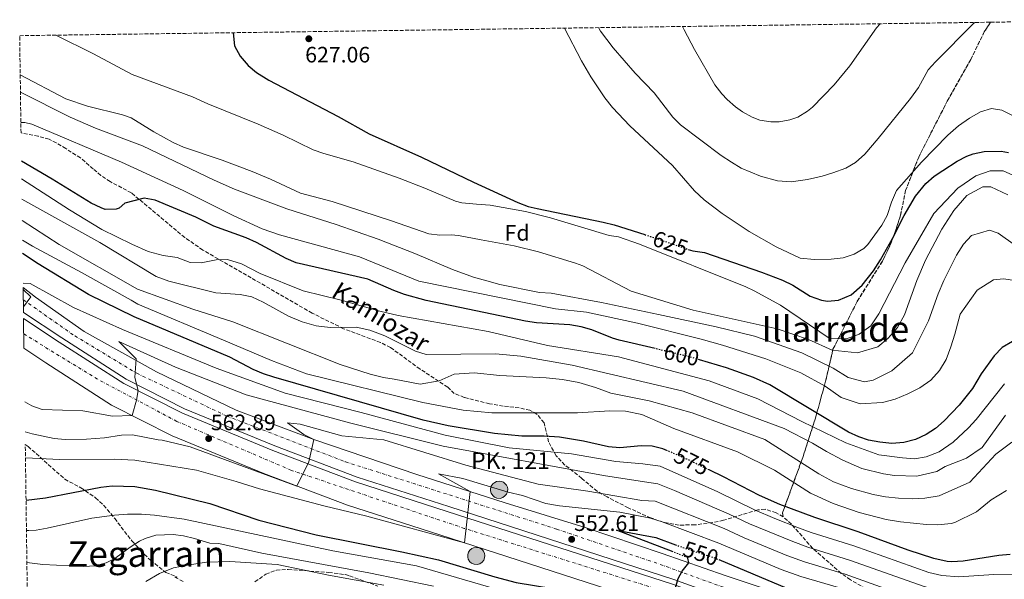
# Model space of a CAD drawing. Units: metres. Extents: x 593426 to 596867, y 4756829 to 4759190.
# Drawn here: x 593426 to 593868, y 4758899 to 4759150 of the extents above; entities that cross this region are included whole.
import ezdxf
from ezdxf.enums import TextEntityAlignment as Align

# ---------------------------------------------------------------- set-up
doc = ezdxf.new("R2010")
doc.units = ezdxf.units.M
doc.header["$MEASUREMENT"] = 0
for name, pattern in [('DGN Style 3', [2.435891, 1.739922, -0.695969]), ('DGN Style 4', [2.785615, 1.391938, -0.695969, 0.00174, -0.695969]), ('DGN Style 5', [1.217945, 0.521977, -0.695969])]:
    doc.linetypes.add(name, pattern=pattern)
for name, color, linetype, lineweight in [('Autopista', 135, 'Continuous', 0), ('autovía', 7, 'DGN Style 4', 0), ('Balsa-alberca', 142, 'Continuous', 0), ('Cota de curva de nivel directora', 7, 'Continuous', 0), ('Cota de punto acotado terreno', 7, 'Continuous', 0), ('Curva de nivel directora', 30, 'Continuous', 30), ('Curva de nivel directora no vista', 30, 'DGN Style 5', 30), ('Curva de nivel intermedia', 30, 'Continuous', 0), ('Etiqueta de zona arbolada', 92, 'Continuous', 0), ('Hito kilométrico (PK) autopista', 7, 'Continuous', 0), ('Linea de separación interior de zonas arboladas', 92, 'DGN Style 3', 0), ('Línea de asfalto', 7, 'Continuous', 13), ('Punto acotado terreno (símbolo)', 7, 'Continuous', 0), ('Texto de Pista sin pavimentar', 7, 'Continuous', 0), ('Texto de Punto Kilométrico autopista', 7, 'Continuous', 0), ('Texto de rotulación de espacio menor sin especificar', 7, 'Continuous', 0), ('Texto de Área (paraje) menor', 7, 'Continuous', 0), ('Zona arbolada', 92, 'DGN Style 3', 0)]:
    doc.layers.add(name, color=color, linetype=linetype, lineweight=lineweight)
doc.styles.add('Style-Arial', font='arial.ttf')

# ---------------------------------------------------------------- blocks, each defined once
blk = doc.blocks.new('5PATER')
at = {"layer": 'Balsa-alberca', "linetype": 'Continuous', "lineweight": 0}
h = blk.add_hatch(color=51, dxfattribs=at)
edge = h.paths.add_edge_path()
edge.add_ellipse((0, 0), major_axis=(-0.11, -0.111), ratio=0.999422, start_angle=0, end_angle=360)
blk = doc.blocks.new('5HITAU')
at = {"layer": 'Curva de nivel directora no vista', "linetype": 'Continuous', "lineweight": 0}
for color, points in [(1, [(0.0462, -0.3858), (-0.098, -0.3703), (-0.2088, -0.3259), (-0.2865, -0.2635), (-0.3587, -0.1516), (-0.3809, -0.0502), (-0.3809, 0.059), (-0.3504, 0.1682), (-0.281, 0.2618), (-0.2005, 0.3268), (-0.123, 0.3684), (0.0157, 0.3841), (0.1017, 0.3712), (0.1932, 0.3373), (0.2598, 0.2853), (0.3264, 0.2099), (0.3681, 0.111), (0.3846, 0.02), (0.3764, -0.0841), (0.3376, -0.1907), (0.2626, -0.2791), (0.1655, -0.3519)]), (2, [(0.0377, -0.2864), (-0.0741, -0.2744), (-0.1588, -0.2404), (-0.2128, -0.1971), (-0.2668, -0.1134), (-0.283, -0.0396), (-0.283, 0.0456), (-0.2609, 0.1244), (-0.2098, 0.1934), (-0.1461, 0.2448), (-0.0933, 0.2732), (0.0139, 0.2853), (0.0772, 0.2758), (0.1449, 0.2507), (0.1924, 0.2137), (0.2424, 0.1571), (0.2737, 0.0829), (0.286, 0.015), (0.2798, -0.0631), (0.2516, -0.1407), (0.195, -0.2073), (0.1213, -0.2626)])]:
    blk.add_hatch(color=color, dxfattribs=at).paths.add_polyline_path(points)
at = {"layer": 'Curva de nivel directora no vista', "color": 7, "linetype": 'Continuous', "lineweight": 0, "flags": 128}
blk.add_lwpolyline([(-0.123, 0.3684), (-0.2005, 0.3268), (-0.281, 0.2618), (-0.3504, 0.1682), (-0.3809, 0.059), (-0.3809, -0.0502), (-0.3587, -0.1516), (-0.2865, -0.2635), (-0.2088, -0.3259), (-0.098, -0.3703), (0.0462, -0.3858), (0.1655, -0.3519), (0.2626, -0.2791), (0.3376, -0.1907), (0.3764, -0.0841), (0.3846, 0.02), (0.3681, 0.111), (0.3264, 0.2099), (0.2598, 0.2853), (0.1932, 0.3373), (0.1017, 0.3712), (0.0157, 0.3841), (-0.123, 0.3684)], close=True, dxfattribs=at)

msp = doc.modelspace()

# ---------------------------------------------------------------- linework, layer by layer
at = {"layer": 'Autopista', "color": 135, "linetype": 'Continuous', "lineweight": 0}
for points in [[(593719.61, 4758898.61, 550), (593618.57, 4758931.25, 555.18), (593577.53, 4758944.43, 558.32), (593540.47, 4758958.48, 560.86), (593499.96, 4758975.17, 563.78), (593473.83, 4758988.39, 565.38), (593445.02, 4759006.92, 567.62), (593427.75, 4759018.41, 568.77), (593427.6, 4759029.56, 568.05), (593433.09, 4759025.22, 567.73), (593455.01, 4759009.86, 566.37), (593487.49, 4758991.7, 563.07), (593523.25, 4758974.58, 561.13), (593557.97, 4758961.3, 559.49), (593604.17, 4758945.62, 556.87), (593643.93, 4758932.98, 554.75), (593679.81, 4758921.94, 552.27), (593714.29, 4758910.26, 550.07), (593742.53, 4758900.34, 548.55), (593770.45, 4758891.06, 547.43)], [(593715.29, 4758886.02, 550), (593614.49, 4758918.58, 555.18), (593573.13, 4758931.86, 558.32), (593535.57, 4758946.1, 560.86), (593494.41, 4758963.06, 563.78), (593467.21, 4758976.82, 565.38), (593437.73, 4758995.78, 567.62), (593427.97, 4759002.27, 568.26), (593427.79, 4759015.7, 568.69), (593443.8, 4759005.05, 567.62), (593472.72, 4758986.44, 565.38), (593499.03, 4758973.13, 563.78), (593539.65, 4758956.4, 560.86), (593576.79, 4758942.31, 558.32), (593617.89, 4758929.12, 555.18), (593718.89, 4758896.5, 550)]]:
    msp.add_polyline3d(points, dxfattribs=at)
at = {"layer": 'autovía', "color": 7, "linetype": 'DGN Style 4', "lineweight": 0}
for points in [[(593427.67, 4759024.04, 569.78), (593450.8, 4759007.82, 566.94), (593478.59, 4758991.08, 564.64), (593518.87, 4758971.91, 561.93), (593572.21, 4758951.35, 558.72), (593666.99, 4758921.17, 552.92), (593713.39, 4758905.33, 550.22), (593780.24, 4758881.21, 546.22), (593841.91, 4758855.36, 542.44), (593916.49, 4758818.82, 538.72), (593959.28, 4758796.86, 536.29), (593993.02, 4758774.41, 533.87), (594027.74, 4758748.01, 531.49), (594059.69, 4758716.6, 529.07), (594090.11, 4758681.77, 526.51), (594124.56, 4758631.74, 523.24), (594139.84, 4758603.39, 522.05)], [(594122.5, 4758605.52, 522.35), (594105.84, 4758633.87, 523.72), (594074.02, 4758679.53, 527), (594029.29, 4758729.01, 530.56), (593988.62, 4758761.6, 533.65), (593935, 4758794.4, 537.42), (593863.6, 4758829.7, 541.31), (593804.83, 4758857.9, 544.25), (593713.87, 4758893.7, 550.19), (593625.52, 4758921.5, 554.86), (593547.98, 4758947.53, 560.29), (593496.58, 4758969.49, 563.82), (593461.02, 4758988.39, 566.09), (593427.88, 4759008.72, 568.47)]]:
    msp.add_polyline3d(points, dxfattribs=at)
at = {"layer": 'Curva de nivel directora', "color": 30, "linetype": 'Continuous', "lineweight": 30, "flags": 128}
for points, elevation in [([(593521.82, 4759143.86), (593522.47, 4759138.01), (593524.9, 4759133.35), (593528.61, 4759129.15), (593532.37, 4759125.98), (593537.82, 4759122.5), (593568.87, 4759106.23), (593582.82, 4759098.42), (593606.39, 4759088.08), (593629.63, 4759076.77), (593649.5, 4759067.62), (593654.21, 4759065.94), (593658.18, 4759064.98), (593687.86, 4759058.9), (593692.7, 4759057.65), (593706.55, 4759053.26)], 625), ([(593726.04, 4759046.62), (593728.02, 4759045.94), (593733.3, 4759045.3), (593758.9, 4759036.42), (593768.29, 4759032.79), (593772.93, 4759030.56), (593780.7, 4759025.7), (593785.84, 4759023.8), (593788.46, 4759023.46), (593793.42, 4759023.94), (593799.06, 4759026.32), (593803.98, 4759030.64), (593809.05, 4759037.07), (593812.26, 4759041.94), (593817.65, 4759051.47), (593822.8, 4759061.84), (593827.89, 4759070.46), (593832.54, 4759076.18), (593836.36, 4759079.43), (593840.26, 4759082.1), (593846.62, 4759086.18), (593851.05, 4759088.44), (593853.9, 4759089.54), (593858.81, 4759090.61), (593866.45, 4759090.72), (593869.74, 4759090.18)], 625), ([(593711.09, 4759002.16), (593695.05, 4759005.94), (593692.05, 4759006.82), (593682.71, 4759010.49), (593677.93, 4759011.94), (593672.92, 4759012.74), (593657.91, 4759013.69), (593652.97, 4759014.42), (593608.35, 4759023.73), (593598.71, 4759026.47), (593593.99, 4759028.17), (593582.26, 4759033.3), (593550.16, 4759040.67), (593545.54, 4759042.52), (593532.27, 4759049.76), (593527.74, 4759051.86), (593513.18, 4759057.14), (593505.1, 4759061.14), (593486.8, 4759068.7), (593481.9, 4759069.62), (593473.22, 4759067.38), (593470.74, 4759065.22), (593469.39, 4759064.75), (593464.38, 4759064.58), (593462.61, 4759065.26), (593458.1, 4759067.46), (593440.66, 4759078.1), (593426.83, 4759086.17)], 600), ([(593716.64, 4758956.34), (593714.61, 4758957.22), (593709.8, 4758958.34), (593704.81, 4758958.58), (593695.25, 4758957.7), (593690.21, 4758958.1), (593679.01, 4758960.55), (593668.2, 4758962.39), (593661.3, 4758962.79), (593651.29, 4758962.82), (593639.13, 4758964.1), (593618.24, 4758967.47), (593607.15, 4758970.06), (593540.11, 4758989.26), (593535.37, 4758990.85), (593530.77, 4758992.82), (593520.37, 4758998.26), (593477.37, 4759016.42), (593456.86, 4759026.47), (593434.4, 4759040.14), (593427.39, 4759044.76)], 575), ([(593871.47, 4759005.26), (593866.91, 4759002.63), (593863.2, 4758998.97), (593857.42, 4758990.82), (593853.49, 4758984.18), (593847.61, 4758976.82), (593840.78, 4758969.75), (593836.93, 4758966.32), (593832.77, 4758963.54), (593828.01, 4758961.38), (593822.65, 4758960.02), (593817.37, 4758959.62), (593811.89, 4758960.1), (593806.93, 4758961.14), (593802.52, 4758962.61), (593797.97, 4758964.68), (593762.6, 4758985.85), (593755.28, 4758989.25), (593743.13, 4758993.54), (593731.03, 4758997.12)], 600), ([(593870.4, 4758909.8), (593865.41, 4758909.3), (593849.28, 4758906.81), (593844.29, 4758906.5), (593842.13, 4758906.67), (593836.11, 4758908), (593824.69, 4758911.78), (593802.23, 4758919.94), (593782.79, 4758926.3), (593767.11, 4758932.19), (593757.93, 4758936.18), (593741.81, 4758944.58), (593735.33, 4758947.71)], 575), ([(593428.9, 4758934.21), (593437.58, 4758935.23), (593462.45, 4758940.02), (593467.57, 4758940.58), (593477.65, 4758940.34), (593486.93, 4758938.58), (593511.44, 4758932.71), (593533.41, 4758925.14), (593559.08, 4758918.56), (593597.49, 4758910.98), (593613.89, 4758907.38), (593639.17, 4758899.7), (593648.86, 4758897.2), (593690.8, 4758890.36), (593701.73, 4758887.86), (593711.67, 4758884.62), (593716.56, 4758884.66), (593717.76, 4758885.12), (593719.09, 4758888.82), (593719.96, 4758893.74), (593721.53, 4758898.98), (593723.25, 4758902.34), (593726.28, 4758906.05), (593725.89, 4758908.19)], 550), ([(593719.17, 4758910.9), (593693.77, 4758920.74), (593711.45, 4758917.46), (593720.22, 4758914.18)], 550), ([(593739.66, 4758907.47), (593770.16, 4758894.66), (593792.57, 4758888.26), (593825.5, 4758876.38), (593868.07, 4758862.51)], 550)]:
    msp.add_lwpolyline(points, dxfattribs=dict(at, elevation=elevation))
at = {"layer": 'Curva de nivel directora no vista', "color": 30, "linetype": 'DGN Style 5', "lineweight": 30, "flags": 128}
for points, elevation in [([(593706.55, 4759053.26), (593708.94, 4759052.5), (593726.04, 4759046.62)], 625), ([(593731.03, 4758997.12), (593725.34, 4758998.8), (593711.09, 4759002.16)], 600), ([(593735.33, 4758947.71), (593725.41, 4758952.5), (593716.64, 4758956.34)], 575), ([(593720.22, 4758914.18), (593724.49, 4758912.58), (593737.41, 4758908.42), (593739.66, 4758907.47)], 550), ([(593725.89, 4758908.19), (593725.87, 4758908.3), (593719.17, 4758910.9)], 550)]:
    msp.add_lwpolyline(points, dxfattribs=dict(at, elevation=elevation))
at = {"layer": 'Curva de nivel intermedia', "color": 30, "linetype": 'Continuous', "lineweight": 0, "flags": 128}
for points, elevation in [([(593685.76, 4759146.13), (593686.7, 4759144.5), (593692.3, 4759137.06), (593702.25, 4759125.67), (593710.78, 4759116.82), (593719.06, 4759106.02), (593722.58, 4759102.46), (593740.84, 4759088.81), (593745.42, 4759085.78), (593749.78, 4759083.14), (593758.42, 4759079.54), (593766.06, 4759077.46), (593772.22, 4759076.98), (593779.46, 4759077.94), (593786.1, 4759079.46), (593790.87, 4759080.95), (593796.74, 4759083.14), (593801.11, 4759085.56), (593805.19, 4759089.4), (593811.22, 4759096.42), (593825.7, 4759114.34), (593829.34, 4759119.3), (593833.58, 4759127.14), (593836.92, 4759130.86), (593853.94, 4759147.94), (593854.64, 4759148.48)], 635), ([(593723.42, 4759146.66), (593724.1, 4759145.14), (593728.77, 4759136.3), (593737.98, 4759120.42), (593741, 4759116.45), (593743.46, 4759113.86), (593747.19, 4759110.56), (593750.3, 4759108.34), (593754.68, 4759105.92), (593758.1, 4759104.66), (593763.08, 4759103.85), (593766.74, 4759103.94), (593771.64, 4759104.71), (593775.18, 4759106.02), (593779.5, 4759108.63), (593781.7, 4759110.5), (593791.43, 4759120.47), (593798.45, 4759129), (593810.46, 4759146.1), (593812.05, 4759147.89)], 640), ([(593442.29, 4759142.75), (593459.22, 4759134.42), (593476.48, 4759125.04), (593503.58, 4759115.06), (593510.54, 4759111.94), (593533.02, 4759102.9), (593544.25, 4759097.95), (593557.78, 4759091.38), (593562.47, 4759089.66), (593575.7, 4759085.86), (593596.3, 4759078.58), (593607.81, 4759074.15), (593621.58, 4759068.34), (593624.46, 4759067.54), (593630.97, 4759066.96), (593637.14, 4759066.42), (593653.06, 4759063.62), (593664.21, 4759060.75), (593690.46, 4759052.9), (593694.66, 4759052.34), (593704.08, 4759049), (593751.9, 4759029.86), (593755.62, 4759028.02), (593767.38, 4759021.7), (593789.18, 4759006.82), (593797.02, 4759006.58), (593802.66, 4759008.58), (593807.94, 4759012.34), (593811.58, 4759017.7), (593823.38, 4759040.58), (593836.22, 4759062.74), (593846.9, 4759074.18), (593855.06, 4759079.62), (593861.46, 4759081.94), (593867.22, 4759081.86), (593873.22, 4759079.22)], 620), ([(593670.53, 4759145.92), (593678.15, 4759131.17), (593682.26, 4759124.05), (593688.55, 4759114.71), (593692.04, 4759110.26), (593699.81, 4759102.09), (593718.94, 4759084.26), (593728.83, 4759072.98), (593733.19, 4759068.83), (593741.22, 4759062.81), (593753.34, 4759054.74), (593765.42, 4759047.86), (593776.18, 4759042.65), (593782.57, 4759042.14), (593790.18, 4759042.26), (593795.5, 4759042.82), (593800.42, 4759044.5), (593804.71, 4759047.12), (593806.54, 4759048.82), (593812.9, 4759057.46), (593815.22, 4759061.89), (593817.14, 4759067.78), (593819.5, 4759073.06), (593830.58, 4759085.75), (593842.41, 4759097.89), (593847.18, 4759102.02), (593852.22, 4759105.54), (593857.18, 4759108.42), (593862.02, 4759109.86), (593866.66, 4759109.06), (593871.15, 4759106.85)], 630), ([(593426.3, 4759124.98), (593446.82, 4759114.18), (593456.52, 4759110.87), (593472.21, 4759107.07), (593476.02, 4759105.62), (593486.18, 4759099.46), (593494.97, 4759094.68), (593499.51, 4759092.58), (593516.91, 4759086.64), (593530.31, 4759081.56), (593538.58, 4759078.1), (593552.02, 4759071.86), (593566.22, 4759068.18), (593592.94, 4759059.46), (593609.62, 4759053.62), (593614.56, 4759053.05), (593619.61, 4759053.18), (593622.86, 4759052.9), (593633.16, 4759050.95), (593647.86, 4759048.18), (593658.85, 4759045.53), (593675.48, 4759040.54), (593678.74, 4759039.22), (593700.38, 4759027.94), (593728.26, 4759019.46), (593765.9, 4759010.98), (593779.98, 4759006.26), (593790.58, 4759001.38), (593801.9, 4759000.18), (593811.06, 4759002.9), (593815.74, 4759006.9), (593819.9, 4759011.62), (593823.06, 4759017.3), (593828.54, 4759032.74), (593832.38, 4759041.78), (593839.78, 4759055.78), (593845.14, 4759064.1), (593851.02, 4759070.82), (593858.1, 4759074.74), (593861.82, 4759074.66), (593869.34, 4759071.06)], 615), ([(593426.4, 4759117.21), (593448.66, 4759105.94), (593460.07, 4759101.05), (593481.09, 4759093.09), (593513.34, 4759077.7), (593522.47, 4759073.63), (593545.9, 4759064.88), (593568.02, 4759057.86), (593586.87, 4759051.19), (593603.38, 4759044.82), (593620.21, 4759037.62), (593629.61, 4759034.23), (593635.68, 4759032.52), (593641.46, 4759030.9), (593659.34, 4759027.38), (593664.54, 4759026.98), (593687.06, 4759022.82), (593712.62, 4759017.46), (593738.46, 4759011.94), (593755.74, 4759007.7), (593776.89, 4759000.26), (593791.01, 4758993.38), (593797.77, 4758989.22), (593805.01, 4758987.3), (593809.01, 4758988.02), (593817.41, 4758992.1), (593826.66, 4759000.26), (593833.86, 4759014.66), (593838.14, 4759026.66), (593840.7, 4759032.74), (593846.3, 4759044.1), (593849.42, 4759049.06), (593853.06, 4759052.9), (593861.14, 4759055.22), (593865.1, 4759053.94), (593872.86, 4759048.34)], 610), ([(593426.59, 4759103.65), (593428.43, 4759103.58), (593431.46, 4759102.9), (593471.78, 4759085.78), (593499.38, 4759073.02), (593521.79, 4759061.93), (593534.89, 4759055.85), (593542.62, 4759053.14), (593578.54, 4759043.38), (593605.18, 4759032.42), (593666.41, 4759019.94), (593680.33, 4759018.5), (593703.17, 4759013.54), (593731.85, 4759006.42), (593741.41, 4759003.62), (593760.77, 4758997.54), (593776.45, 4758991.22), (593787.45, 4758985.22), (593794.61, 4758980.26), (593803.09, 4758977.3), (593813.13, 4758977.94), (593818.81, 4758979.46), (593824.57, 4758981.78), (593829.97, 4758984.5), (593834.77, 4758987.94), (593838.66, 4758992.26), (593841.66, 4758997.3), (593843.86, 4759002.9), (593845.66, 4759008.66), (593847.94, 4759017.54), (593855.66, 4759028.34), (593863.02, 4759032.98), (593867.5, 4759033.46), (593872.46, 4759032.66)], 605), ([(593426.93, 4759078.24), (593448.38, 4759064.34), (593462.9, 4759055.54), (593476.3, 4759048.98), (593483.74, 4759045.7), (593490.46, 4759043.94), (593496.7, 4759042.98), (593502.5, 4759040.82), (593507.54, 4759040.58), (593514.26, 4759041.94), (593519.34, 4759042.1), (593525.58, 4759040.18), (593533.98, 4759035.86), (593553.22, 4759028.1), (593570.33, 4759023.94), (593587.69, 4759018.9), (593595.85, 4759016.98), (593636.17, 4759009.86), (593662.89, 4759003.54), (593694.77, 4758998.5), (593735.37, 4758987.62), (593757.25, 4758979.54), (593776.89, 4758969.38), (593796.65, 4758959.94), (593811.49, 4758954.42), (593822.09, 4758953.14), (593827.49, 4758952.74), (593832.81, 4758953.54), (593838.53, 4758955.78), (593844.93, 4758960.1), (593851.77, 4758966.58), (593855.13, 4758970.34), (593867.9, 4758986.34)], 595), ([(593427.06, 4759069.23), (593462.02, 4759049.7), (593487.3, 4759034.42), (593492.94, 4759032.34), (593514.01, 4759027.14), (593524.97, 4759026.42), (593530.21, 4759025.3), (593535.33, 4759022.98), (593546.69, 4759016.66), (593552.85, 4759014.1), (593559.13, 4759012.34), (593565.33, 4759011.62), (593576.97, 4759011.7), (593583.17, 4759010.42), (593589.89, 4759007.86), (593603.69, 4759001.06), (593608.41, 4758999.46), (593639.49, 4758999.86), (593650.89, 4758998.82), (593673.97, 4758994.66), (593723.77, 4758983.06), (593768.97, 4758966.26), (593781.81, 4758959.78), (593787.97, 4758955.94), (593795.33, 4758952.02), (593803.93, 4758948.34), (593813.57, 4758946.02), (593818.57, 4758945.22), (593828.61, 4758944.98), (593837.49, 4758947.06), (593841.25, 4758949.3), (593850.89, 4758953.06), (593857.89, 4758957.78), (593868.29, 4758972.34)], 590), ([(593427.19, 4759059.59), (593443.78, 4759048.9), (593478.98, 4759028.74), (593503.69, 4759019.78), (593521.61, 4759014.1), (593569.81, 4758995.06), (593583.33, 4758990.74), (593589.33, 4758989.14), (593594.09, 4758988.5), (593605.73, 4758986.18), (593614.21, 4758987.7), (593620.93, 4758990.66), (593630.01, 4758991.3), (593641.41, 4758990.02), (593662.25, 4758989.06), (593669.61, 4758988.34), (593676.93, 4758986.98), (593684.33, 4758984.74), (593691.21, 4758982.18), (593708.45, 4758978.66), (593727.73, 4758973.3), (593760.29, 4758961.3), (593784.53, 4758945.94), (593791.13, 4758942.42), (593799.17, 4758939.38), (593808.93, 4758936.66), (593814.57, 4758935.62), (593820.37, 4758934.98), (593826.49, 4758934.74), (593832.13, 4758934.98), (593838.61, 4758936.1), (593852.33, 4758942.18), (593863.97, 4758954.74), (593871.13, 4758960.1)], 585), ([(593427.31, 4759050.72), (593431.74, 4759048.1), (593453.78, 4759036.3), (593476.09, 4759023.86), (593479.09, 4759022.02), (593517.45, 4759005.86), (593539.09, 4758996.82), (593554.69, 4758990.82), (593606.89, 4758978.02), (593625.05, 4758974.5), (593637.93, 4758973.3), (593676.37, 4758973.38), (593690.81, 4758974.18), (593697.89, 4758974.1), (593705.17, 4758972.58), (593719.57, 4758966.34), (593748.05, 4758955.86), (593764.65, 4758947.54), (593780.81, 4758937.3), (593791.05, 4758932.58), (593802.65, 4758928.58), (593814.85, 4758925.54), (593821.17, 4758924.42), (593832.85, 4758923.3), (593838.05, 4758923.06), (593843.89, 4758923.7), (593845.57, 4758924.18), (593855.29, 4758928.98), (593861.97, 4758934.26), (593868.77, 4758938.42)], 580), ([(593871.8, 4758900.93), (593863.13, 4758900.86), (593847.38, 4758899.8), (593839.75, 4758900.3), (593833.99, 4758901.68), (593800.3, 4758913.6), (593781.22, 4758919.69), (593775.5, 4758921.8), (593764.85, 4758925.89), (593755.67, 4758929.85), (593739.3, 4758937.87), (593713.45, 4758949.36), (593705.61, 4758950.45), (593693.57, 4758951.54), (593673.57, 4758954.98), (593645.69, 4758957.62), (593616.89, 4758963.3), (593579.21, 4758973.46), (593545.21, 4758982.18), (593514.17, 4758993.3), (593472.25, 4759010.66), (593450.26, 4759020.61), (593430.7, 4759031.28), (593427.57, 4759031.45)], 570), ([(593427.72, 4759020.83), (593431, 4759025.36), (593427.61, 4759028.66)], 570), ([(593868.54, 4758892.08), (593845.47, 4758892.78), (593837.38, 4758893.93), (593831.86, 4758895.36), (593798.37, 4758907.27), (593779.66, 4758913.09), (593772.89, 4758915.55), (593753.41, 4758923.53), (593744.4, 4758927.85), (593719.83, 4758938.48), (593712.3, 4758941.51), (593706.42, 4758942.33), (593688.05, 4758945.14), (593616.01, 4758958.34), (593574.57, 4758968.74), (593527.69, 4758981.46), (593495.89, 4758993.78), (593470.53, 4759005.38), (593478.37, 4758997.54), (593477.77, 4758989.22), (593479.21, 4758983.3)], 565), ([(593479.21, 4758983.3), (593478.49, 4758979.06), (593476.51, 4758972.12), (593467.77, 4758971.78), (593454.43, 4758974.19), (593436.2, 4758974.84), (593431.45, 4758976.5), (593428.3, 4758978.31)], 565), ([(593874.78, 4758880.3), (593865.29, 4758883.23), (593843.57, 4758885.77), (593835, 4758887.57), (593829.74, 4758889.03), (593796.44, 4758900.93), (593778.1, 4758906.49), (593770.28, 4758909.3), (593751.15, 4758917.2), (593742.07, 4758921.37), (593711.14, 4758933.66), (593705.23, 4758934.02), (593680.97, 4758938.18), (593658.69, 4758941.38), (593626.25, 4758949.78), (593589.49, 4758961.22), (593570.65, 4758962.98), (593551.85, 4758968.26), (593546.17, 4758968.82), (593553.57, 4758963.54)], 560), ([(593553.57, 4758963.54), (593557.97, 4758961.3), (593555.77, 4758951.38), (593550.33, 4758940.5), (593502.57, 4758958.1), (593490.01, 4758961.14), (593488.17, 4758961.22), (593476.71, 4758963.51), (593471.69, 4758963.3), (593464.05, 4758962.18), (593456.01, 4758961.54), (593446.51, 4758961.3), (593441.53, 4758961.78), (593431.69, 4758963.94), (593428.48, 4758964.82)], 560), ([(593695.33, 4758928.74), (593668.25, 4758931.62), (593662.13, 4758932.66), (593651.61, 4758936.26), (593645.25, 4758937.7), (593624.93, 4758943.94), (593613.89, 4758945.94), (593628.22, 4758937.98), (593625.56, 4758915.01), (593581.85, 4758926.98), (593562.53, 4758931.54), (593533.61, 4758939.22), (593523.21, 4758942.58), (593505.37, 4758947.62), (593477.73, 4758952.1), (593468.45, 4758952.51), (593444.05, 4758952.43), (593428.64, 4758953.13)], 555), ([(593566.57, 4758911.38), (593499.89, 4758925.62), (593486.52, 4758927.47), (593480.73, 4758927.9), (593474.44, 4758927.89), (593468.66, 4758927.46), (593458.49, 4758926.1), (593438.34, 4758921.59), (593433.41, 4758920.74), (593430.18, 4758920.51), (593429.09, 4758920.54)], 545), ([(593871.43, 4758871.4), (593862.03, 4758874.39), (593841.66, 4758878.75), (593832.63, 4758881.2), (593827.62, 4758882.71), (593794.5, 4758894.6), (593776.53, 4758899.89), (593767.68, 4758903.05), (593739.74, 4758914.9), (593714.25, 4758924.47), (593709.01, 4758926.03), (593695.33, 4758928.74)], 555), ([(593429.28, 4758906.23), (593436.41, 4758905.22), (593454.89, 4758904.42), (593459.97, 4758904.74), (593464.81, 4758906.04), (593468.73, 4758908.02), (593475.65, 4758913.06), (593479.86, 4758915.69), (593482.33, 4758916.98), (593487.16, 4758918.46), (593494.89, 4758918.71), (593499.61, 4758918.1), (593504.49, 4758916.98), (593511.37, 4758914.82), (593515.33, 4758914.74), (593534.69, 4758910.42), (593582.65, 4758901.62), (593611.73, 4758895.62)], 540), ([(593902.21, 4758843.14), (593833.85, 4758871.46), (593805.37, 4758881.3), (593795.85, 4758882.34), (593803.13, 4758877.68), (593798.65, 4758870.02), (593794.22, 4758855.68), (593783.01, 4758857.54), (593738.89, 4758871.46), (593724.45, 4758874.82), (593694.65, 4758880.34), (593657.89, 4758888.98), (593604.05, 4758904.74), (593566.57, 4758911.38)], 545), ([(593482.69, 4758897.62), (593488.77, 4758901.3), (593495.13, 4758903.78), (593501.29, 4758905.06), (593509.89, 4758906.34), (593520.29, 4758906.66), (593541.57, 4758905.3), (593564.61, 4758900.5), (593589.37, 4758896.02)], 535)]:
    msp.add_lwpolyline(points, dxfattribs=dict(at, elevation=elevation))
at = {"layer": 'Linea de separación interior de zonas arboladas', "color": 92, "linetype": 'DGN Style 3', "lineweight": 0}
msp.add_polyline3d([(593768.61, 4758926.63, 571.94), (593768.29, 4758928.5, 571.94), (593777.53, 4758953.7, 591.22), (593782.93, 4758970.5, 599.26), (593787.61, 4758987.46, 604.86), (593790.94, 4759001.86, 614.6), (593801.78, 4759023.3, 617.7), (593813.14, 4759041.38, 620.66), (593816.34, 4759047.94, 621.98), (593819.02, 4759054.98, 623.18), (593821.26, 4759062.02, 624.34), (593823.54, 4759073.14, 627.66), (593829.38, 4759088.1, 629.76), (593842.22, 4759113.14, 632.72), (593852.78, 4759131.86, 635.14), (593858.82, 4759144.26, 636.44), (593861.63, 4759148.57, 638.04)], dxfattribs=at)
at = {"layer": 'Línea de asfalto', "color": 7, "linetype": 'Continuous', "lineweight": 13}
for points in [[(593427.6, 4759029.56, 568.05), (593433.09, 4759025.22, 567.73), (593455.01, 4759009.86, 566.37), (593487.49, 4758991.7, 563.07), (593523.25, 4758974.58, 561.13), (593557.97, 4758961.3, 559.49), (593604.17, 4758945.62, 556.87), (593643.93, 4758932.98, 554.75), (593679.81, 4758921.94, 552.27), (593714.29, 4758910.26, 550.07), (593742.53, 4758900.34, 548.55), (593770.45, 4758891.06, 547.43), (593805.61, 4758876.66, 544.79), (593832.89, 4758865.06, 543.27), (593869.53, 4758847.38, 541.4)], [(593427.75, 4759018.41, 568.77), (593445.02, 4759006.92, 567.62), (593473.83, 4758988.39, 565.38), (593499.96, 4758975.17, 563.78), (593540.47, 4758958.48, 560.86), (593577.53, 4758944.43, 558.32), (593618.57, 4758931.25, 555.18), (593719.61, 4758898.61, 550), (593753.91, 4758886.15, 547.66), (593787.16, 4758873.14, 545.28), (593816.42, 4758860.7, 543.46), (593849.17, 4758846, 541.66), (593865.89, 4758837.86, 541.4), (593886.28, 4758828.09, 540.04)], [(593427.79, 4759015.7, 568.69), (593443.8, 4759005.05, 567.62), (593472.72, 4758986.44, 565.38), (593499.03, 4758973.13, 563.78), (593539.65, 4758956.4, 560.86), (593576.79, 4758942.31, 558.32), (593617.89, 4758929.12, 555.18), (593718.89, 4758896.5, 550), (593753.12, 4758884.06, 547.66), (593786.32, 4758871.07, 545.28), (593815.53, 4758858.65, 543.46), (593848.22, 4758843.97, 541.66), (593864.91, 4758835.85, 541.4), (593885.07, 4758825.77, 540.04)], [(593427.97, 4759002.27, 568.26), (593437.73, 4758995.78, 567.62), (593467.21, 4758976.82, 565.38), (593494.41, 4758963.06, 563.78), (593535.57, 4758946.1, 560.86), (593573.13, 4758931.86, 558.32), (593614.49, 4758918.58, 555.18), (593715.29, 4758886.02, 550), (593749.21, 4758873.7, 547.66), (593782.13, 4758860.82, 545.28), (593811.09, 4758848.5, 543.46), (593843.53, 4758833.94, 541.66), (593860.07, 4758825.89, 541.4), (593879.61, 4758815.31, 540.04)]]:
    msp.add_polyline3d(points, dxfattribs=at)
at = {"layer": 'Zona arbolada', "color": 92, "linetype": 'DGN Style 3', "lineweight": 0}
msp.add_polyline3d([(593768.61, 4758926.63, 571.94), (593765.41, 4758928.5, 572.32), (593760.47, 4758930.05, 572.7), (593757.17, 4758929.78, 572.82), (593741.85, 4758925.14, 572.98), (593736.96, 4758924.14, 572.84), (593729.01, 4758923.06, 572.24), (593721.89, 4758922.98, 571.8), (593715.13, 4758924.1, 571.5), (593709.17, 4758926.18, 571.46), (593699.06, 4758930.73, 572.45), (593689.56, 4758935.6, 573.58), (593685.09, 4758938.18, 574.14), (593678.25, 4758943.94, 575.22), (593670.69, 4758949.89, 577.98), (593666.7, 4758954.09, 578.29), (593663.37, 4758960.26, 579), (593661.29, 4758968.82, 580.24), (593658.12, 4758972.75, 581.11), (593654.93, 4758974.5, 581.76), (593650.13, 4758975.58, 582.66), (593643.01, 4758976.34, 583.7), (593636.81, 4758977.38, 584.54), (593625.53, 4758980.26, 586.5), (593621.04, 4758982.05, 587.78), (593618.09, 4758984.82, 589.18), (593605.67, 4758992.97, 591.29), (593592.41, 4759002.66, 593.42), (593587.96, 4759004.89, 593.88), (593571.37, 4759011.06, 596.2), (593557.23, 4759018.08, 598.43), (593529.94, 4759033.85, 602.42), (593508.23, 4759046.35, 604.35), (593500.12, 4759051.99, 605.68), (593476.18, 4759072.02, 612.38), (593466.62, 4759077.06, 613.56), (593462.51, 4759079.87, 613.88), (593459.06, 4759082.74, 614.14), (593453.34, 4759087.7, 615.16), (593446.7, 4759091.86, 615.68), (593442.46, 4759094.49, 615.4), (593439.22, 4759096.1, 615.26), (593434.39, 4759097.4, 615.5), (593426.65, 4759098.97, 616.25), (593426.06, 4759142.53, 618.23), (593861.63, 4759148.57, 638.04), (593858.82, 4759144.26, 636.44), (593852.78, 4759131.86, 635.14), (593842.22, 4759113.14, 632.72), (593829.38, 4759088.1, 629.76), (593823.54, 4759073.14, 627.66), (593821.26, 4759062.02, 624.34), (593819.02, 4759054.98, 623.18), (593816.34, 4759047.94, 621.98), (593813.14, 4759041.38, 620.66), (593801.78, 4759023.3, 617.7), (593790.94, 4759001.86, 614.6), (593787.61, 4758987.46, 604.86), (593782.93, 4758970.5, 599.26), (593777.53, 4758953.7, 591.22), (593768.29, 4758928.5, 571.94)], close=True, dxfattribs=at)
for points in [[(593798.73, 4758898.42, 568.06), (593794.68, 4758901.31, 568.37), (593781.89, 4758912.5, 569.74), (593772.29, 4758923.38, 571.4), (593768.61, 4758926.63, 571.94), (593768.29, 4758928.5, 571.94), (593777.53, 4758953.7, 591.22), (593782.93, 4758970.5, 599.26), (593787.61, 4758987.46, 604.86), (593790.94, 4759001.86, 614.6), (593801.78, 4759023.3, 617.7), (593813.14, 4759041.38, 620.66), (593816.34, 4759047.94, 621.98), (593819.02, 4759054.98, 623.18), (593821.26, 4759062.02, 624.34), (593823.54, 4759073.14, 627.66), (593829.38, 4759088.1, 629.76), (593842.22, 4759113.14, 632.72), (593852.78, 4759131.86, 635.14), (593858.82, 4759144.26, 636.44), (593861.63, 4759148.57, 638.04), (593942.83, 4759149.7, 646)], [(593768.61, 4758926.63, 571.94), (593765.41, 4758928.5, 572.32), (593760.47, 4758930.05, 572.7), (593757.17, 4758929.78, 572.82), (593741.85, 4758925.14, 572.98), (593736.96, 4758924.14, 572.84), (593729.01, 4758923.06, 572.24), (593721.89, 4758922.98, 571.8), (593715.13, 4758924.1, 571.5), (593709.17, 4758926.18, 571.46), (593699.06, 4758930.73, 572.45), (593689.56, 4758935.6, 573.58), (593685.09, 4758938.18, 574.14), (593678.25, 4758943.94, 575.22), (593670.69, 4758949.89, 577.98), (593666.7, 4758954.09, 578.29), (593663.37, 4758960.26, 579), (593661.29, 4758968.82, 580.24), (593658.12, 4758972.75, 581.11), (593654.93, 4758974.5, 581.76), (593650.13, 4758975.58, 582.66), (593643.01, 4758976.34, 583.7), (593636.81, 4758977.38, 584.54), (593625.53, 4758980.26, 586.5), (593621.04, 4758982.05, 587.78), (593618.09, 4758984.82, 589.18), (593605.67, 4758992.97, 591.29), (593592.41, 4759002.66, 593.42), (593587.96, 4759004.89, 593.88), (593571.37, 4759011.06, 596.2), (593557.23, 4759018.08, 598.43), (593529.94, 4759033.85, 602.42), (593508.23, 4759046.35, 604.35), (593500.12, 4759051.99, 605.68), (593476.18, 4759072.02, 612.38), (593466.62, 4759077.06, 613.56), (593462.51, 4759079.87, 613.88), (593459.06, 4759082.74, 614.14), (593453.34, 4759087.7, 615.16), (593446.7, 4759091.86, 615.68), (593442.46, 4759094.49, 615.4), (593439.22, 4759096.1, 615.26), (593434.39, 4759097.4, 615.5), (593426.65, 4759098.97, 616.25)], [(593429.43, 4758895.45, 536.76), (593428.56, 4758959.11, 561.99), (593429.81, 4758958.26, 561.72), (593446.33, 4758943.54, 558.26), (593453.53, 4758939.7, 556.02), (593460.09, 4758935.22, 555.2), (593463.75, 4758931.82, 554.66), (593468.68, 4758925.97, 553.39), (593476.34, 4758915.94, 550.36), (593481.97, 4758909.88, 547.78), (593484.77, 4758907.22, 546.66), (593491.61, 4758901.7, 544.7), (593496.73, 4758899.62, 543.48), (593495.69, 4758899.62, 543.56), (593499.93, 4758897.37, 542.52)], [(593428.56, 4758959.11, 561.99), (593429.81, 4758958.26, 561.72), (593446.33, 4758943.54, 558.26), (593453.53, 4758939.7, 556.02), (593460.09, 4758935.22, 555.2), (593463.75, 4758931.82, 554.66), (593468.68, 4758925.97, 553.39), (593476.34, 4758915.94, 550.36), (593481.97, 4758909.88, 547.78), (593484.77, 4758907.22, 546.66), (593491.61, 4758901.7, 544.7), (593496.73, 4758899.62, 543.48), (593495.69, 4758899.62, 543.56), (593499.93, 4758897.37, 542.52)], [(593870.01, 4758866.1, 562.54), (593859.41, 4758873.7, 564.68), (593852.52, 4758878.13, 565.26), (593848.37, 4758880.82, 566), (593843.29, 4758884.42, 567.42), (593838.69, 4758888.69, 569.09), (593833.73, 4758892.56, 569.9), (593828.93, 4758893.94, 569.7), (593825.57, 4758893.86, 569.26), (593821.77, 4758890.66, 568.26), (593817.57, 4758889.22, 567.46), (593809.95, 4758892.04, 567.46), (593798.73, 4758898.42, 568.06), (593794.68, 4758901.31, 568.37), (593781.89, 4758912.5, 569.74), (593772.29, 4758923.38, 571.4), (593768.61, 4758926.63, 571.94)], [(593531.61, 4758897.51, 541.25), (593536.49, 4758900.9, 541.94), (593541.21, 4758902.74, 542.58), (593546.57, 4758903.06, 543.58), (593564.73, 4758901.73, 545.95), (593572.07, 4758900.76, 546.19), (593574.09, 4758900.18, 546.02), (593586.77, 4758895.62, 544.28)], [(593531.61, 4758897.51, 541.25), (593536.49, 4758900.9, 541.94), (593541.21, 4758902.74, 542.58), (593546.57, 4758903.06, 543.58), (593564.73, 4758901.73, 545.95), (593572.07, 4758900.76, 546.19), (593574.09, 4758900.18, 546.02), (593586.77, 4758895.62, 544.28)]]:
    msp.add_polyline3d(points, dxfattribs=at)

# ---------------------------------------------------------------- block references
at = {"layer": 'Hito kilométrico (PK) autopista', "color": 7, "linetype": 'Continuous', "lineweight": 0, "xscale": 10, "yscale": 10, "zscale": 10}
for p in [(593641.16, 4758938.81, 554.99), (593630.89, 4758909.13, 553.09)]:
    msp.add_blockref('5HITAU', p, dxfattribs=at)
at = {"layer": 'Punto acotado terreno (símbolo)', "color": 7, "linetype": 'Continuous', "lineweight": 0, "xscale": 10, "yscale": 10, "zscale": 10}
for p in [(593555.78, 4759141.14, 627.06), (593510.85, 4758961.78, 562.89), (593673.69, 4758916.58, 552.61)]:
    msp.add_blockref('5PATER', p, dxfattribs=at)

# ---------------------------------------------------------------- texts
at = {"layer": 'Cota de curva de nivel directora', "color": 7, "linetype": 'Continuous', "lineweight": 0, "style": 'Style-Arial'}
for s, rotation, p in [('625', 341.0262, (593718.02, 4759049.37, 625)), ('600', 346.7399, (593722.98, 4758999.36, 600)), ('575', 334.2229, (593727.5, 4758951.49, 575)), ('550', 342.1524, (593731.67, 4758910.27, 550))]:
    msp.add_text(s, height=7, rotation=rotation, dxfattribs=at).set_placement(p, align=Align.MIDDLE_CENTER)
at = {"layer": 'Cota de punto acotado terreno', "color": 7, "linetype": 'Continuous', "lineweight": 0, "style": 'Style-Arial'}
for s, p in [('627.06', (593554.15, 4759130.51, 627.06)), ('562.89', (593511.82, 4758965.53, 562.89)), ('552.61', (593674.8, 4758920.33, 552.61))]:
    msp.add_text(s, height=7, dxfattribs=at).set_placement(p)
at = {"layer": 'Etiqueta de zona arbolada', "color": 92, "linetype": 'Continuous', "lineweight": 0, "style": 'Style-Arial'}
msp.add_text('Fd', height=7, dxfattribs=at).set_placement((593649.24, 4759054.08, 616.8), align=Align.MIDDLE_CENTER)
at = {"layer": 'Texto de Pista sin pavimentar', "color": 7, "linetype": 'Continuous', "lineweight": 0, "style": 'Style-Arial'}
msp.add_text('Kamiozar', height=8, rotation=328.261, dxfattribs=at).set_placement((593588.12, 4759016.44, 595), align=Align.MIDDLE_CENTER)
at = {"layer": 'Texto de Punto Kilométrico autopista', "color": 7, "linetype": 'Continuous', "lineweight": 0, "style": 'Style-Arial'}
msp.add_text('PK. 121', height=7.5, dxfattribs=at).set_placement((593628.62, 4758948.12, 559.15))
at = {"layer": 'Texto de rotulación de espacio menor sin especificar', "color": 7, "linetype": 'Continuous', "lineweight": 0, "style": 'Style-Arial'}
msp.add_text('Zegarrain', height=11.5, dxfattribs=at).set_placement((593482.79, 4758910, 540.85), align=Align.MIDDLE_CENTER)
at = {"layer": 'Texto de Área (paraje) menor', "color": 7, "linetype": 'Continuous', "lineweight": 0, "style": 'Style-Arial'}
msp.add_text('Illarralde', height=11.5, dxfattribs=at).set_placement((593792.02, 4759010.98, 615), align=Align.MIDDLE_CENTER)

doc.saveas('drawing.dxf')
